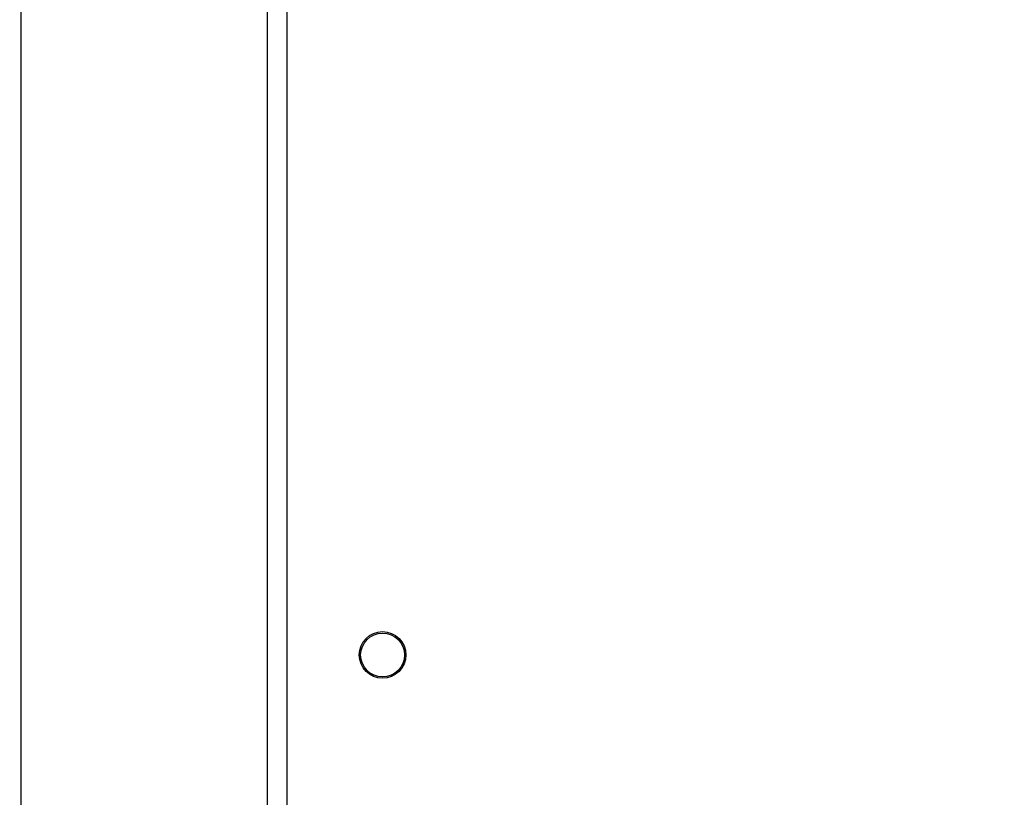
# Model space of a CAD drawing. Units: millimetres. Extents: x 631 to 1584, y 1558 to 2564.
# Drawn here: x 947 to 965, y 1891 to 1905 of the extents above; entities that cross this region are included whole.
import ezdxf

# ---------------------------------------------------------------- set-up
doc = ezdxf.new("R2010")
doc.units = ezdxf.units.MM
doc.header["$LTSCALE"] = 100
doc.header["$PDSIZE"] = -1
doc.layers.add('STREFA', color=6, linetype='Continuous')
doc.dimstyles.new('ISO-25', dxfattribs={"dimtxt": 2.5, "dimasz": 2.5, "dimexe": 1.25, "dimexo": 0.625, "dimtad": 1, "dimtxsty": 'Standard', "dimcen": 2.5, "dimadec": 0, "dimazin": 0, "dimtfac": 1, "dimtmove": 0, "dimatfit": 3, "dimfxl": 1, "dimarcsym": 0})

# ---------------------------------------------------------------- blocks, each defined once
blk = doc.blocks.new('1414')
at = {"color": 7, "linetype": 'Continuous', "lineweight": 25}
for p, q in [((1230.599, 1737.591), (1230.599, 1801.691)), ((1230.949, 1801.666), (1230.949, 1737.441)), ((1235.449, 1737.143), (1235.449, 1796.527))]:
    blk.add_line(p, q, dxfattribs=at)
for radius in [0.425, 0.4]:
    blk.add_circle((1228.849, 1749.541), radius, dxfattribs=at)
blk = doc.blocks.new('*D3')
at = {"layer": 'Defpoints', "color": 0}
for p in [(717.482, 2312.629), (717.482, 1842.201), (1408.082, 1833.686)]:
    blk.add_point(p, dxfattribs=at)
at = {"layer": 'STREFA', "color": 0, "lineweight": -2}
for p, q in [((717.482, 1852.201), (717.482, 2322.629)), ((1408.082, 1843.686), (1408.082, 2322.629)), ((1372.522, 2312.629), (753.042, 2312.629))]:
    blk.add_line(p, q, dxfattribs=at)
at = {"layer": 'STREFA', "color": 0}
for points in [[(753.042, 2318.556), (753.042, 2306.703), (717.482, 2312.629)], [(1372.522, 2306.703), (1372.522, 2318.556), (1408.082, 2312.629)]]:
    blk.add_solid(points, dxfattribs=at)
at = {"layer": 'STREFA', "color": 0, "insert": (1062.782, 2335.369), "char_height": 15, "attachment_point": 5}
blk.add_mtext('691', dxfattribs=at)
blk = doc.blocks.new('*D6')
at = {"layer": 'Defpoints', "color": 0}
for p in [(867.471, 2256.992), (867.471, 1836.637), (1258.082, 1836.637)]:
    blk.add_point(p, dxfattribs=at)
at = {"layer": 'STREFA', "color": 0, "lineweight": -2}
for p, q in [((867.471, 1846.637), (867.471, 2266.992)), ((1258.082, 1846.637), (1258.082, 2266.992)), ((1222.522, 2256.992), (903.031, 2256.992))]:
    blk.add_line(p, q, dxfattribs=at)
at = {"layer": 'STREFA', "color": 0}
for points in [[(903.031, 2262.918), (903.031, 2251.065), (867.471, 2256.992)], [(1222.522, 2251.065), (1222.522, 2262.918), (1258.082, 2256.992)]]:
    blk.add_solid(points, dxfattribs=at)
at = {"layer": 'STREFA', "color": 0, "insert": (1062.776, 2279.732), "char_height": 15, "attachment_point": 5}
blk.add_mtext('391', dxfattribs=at)

msp = doc.modelspace()

# ---------------------------------------------------------------- block references
at = {"rotation": 180}
msp.add_blockref('1414', (2182.548, 3643.328), dxfattribs=at)

# ---------------------------------------------------------------- dimensions: what is measured, and where the dimension line sits
at = {"layer": 'STREFA', "color": 0}
for base, p1, p2, picture, middle in [((717.482, 2312.629), (1408.082, 1833.686), (717.482, 1842.201), '*D3', (1062.782, 2312.629)), ((867.471, 2256.992), (1258.082, 1836.637), (867.471, 1836.637), '*D6', (1062.776, 2256.992))]:
    dim = msp.add_linear_dim(base=base, p1=p1, p2=p2, angle=180, dimstyle='ISO-25', override={"dimtxt": 15, "dimasz": 35.56, "dimexe": 10, "dimexo": 10, "dimgap": 15.24, "dimdec": 0, "dimlfac": 1, "dimzin": 1, "dimadec": 2, "dimtzin": 1}, dxfattribs=at)
    dim.commit()
    dim.dimension.update_dxf_attribs({"geometry": picture, "text_midpoint": middle, "dimtype": 160})

doc.saveas('drawing.dxf')
